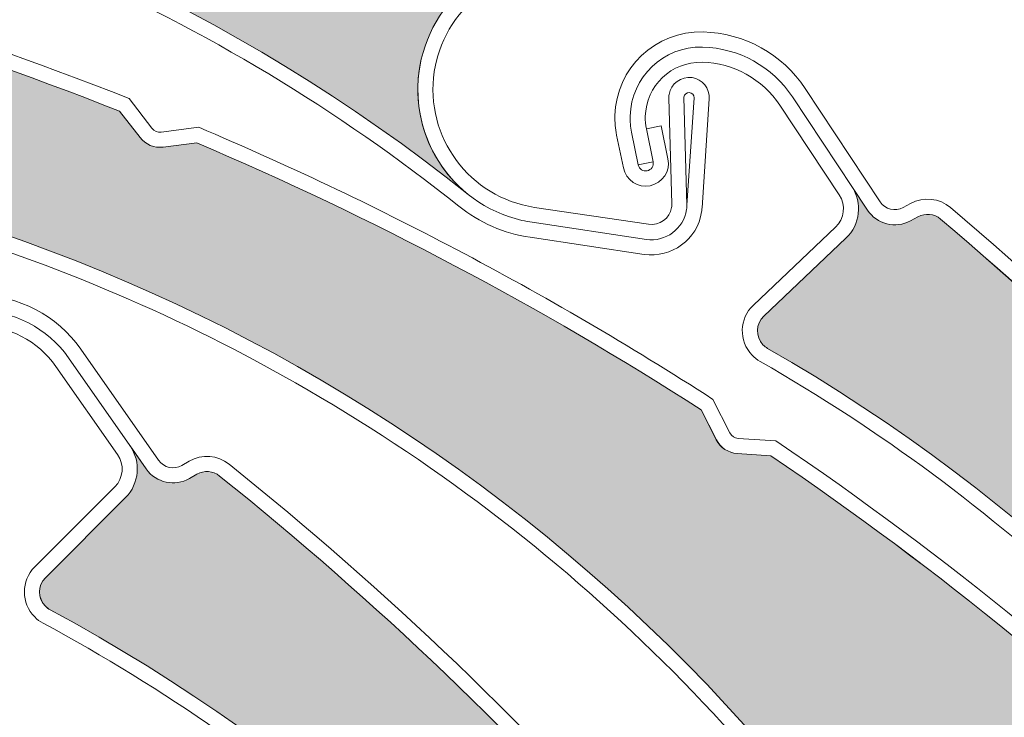
# Model space of a CAD drawing. Units: inches. Extents: x 10 to 5450, y 10 to 832.
# Drawn here: x 232 to 249, y 593 to 606 of the extents above; entities that cross this region are included whole.
import ezdxf

# ---------------------------------------------------------------- set-up
doc = ezdxf.new("R2010")
doc.units = ezdxf.units.IN
doc.header["$MEASUREMENT"] = 0
doc.layers.add('Layer 1', color=7, linetype='Continuous')

# ---------------------------------------------------------------- blocks, each defined once
blk = doc.blocks.new('block 197')
at = {"layer": 'Layer 1', "color": 7, "lineweight": 25}
blk.add_open_spline([(277.956, 523.171), (277.956, 523.086), (277.967, 523.001), (277.995, 522.919), (277.995, 522.919), (280.161, 515.554), (280.161, 515.554), (280.183, 515.472), (280.197, 515.386), (280.197, 515.3), (280.197, 515.3), (280.197, 509.257), (280.197, 509.257), (280.197, 508.639), (279.694, 508.138), (279.075, 508.138), (278.458, 508.138), (277.956, 508.639), (277.956, 509.257), (277.956, 509.257), (277.956, 513.735), (277.956, 513.735), (277.956, 513.735), (277.285, 513.735), (277.285, 513.735), (277.285, 513.735), (277.285, 509.257), (277.285, 509.257), (277.285, 508.267), (278.087, 507.466), (279.075, 507.466), (280.066, 507.466), (280.868, 508.267), (280.868, 509.257), (280.868, 509.257), (280.868, 515.397), (280.868, 515.397), (280.868, 515.483), (280.854, 515.568), (280.832, 515.649), (280.832, 515.649), (278.666, 523.016), (278.666, 523.016), (278.641, 523.098), (278.629, 523.183), (278.629, 523.268), (278.629, 523.268), (278.629, 629.499), (278.629, 629.499), (278.629, 630.858), (277.526, 631.962), (276.166, 631.962), (276.166, 631.962), (157.938, 631.962), (157.938, 631.962), (157.073, 631.962), (156.371, 631.26), (156.371, 630.395), (156.371, 630.395), (156.371, 618.079), (156.371, 618.079), (156.371, 617.337), (156.974, 616.736), (157.715, 616.736), (158.456, 616.736), (159.059, 617.337), (159.059, 618.079), (159.059, 618.221), (159.037, 618.361), (158.991, 618.496), (158.991, 618.496), (157.789, 622.188), (157.789, 622.188), (157.726, 622.377), (157.704, 622.578), (157.721, 622.776), (157.791, 623.589), (158.509, 624.19), (159.32, 624.119), (160.135, 624.048), (160.734, 623.331), (160.665, 622.518), (160.665, 622.518), (159.838, 613.06), (159.838, 613.06), (159.838, 613.06), (160.507, 613.001), (160.507, 613.001), (160.507, 613.001), (161.333, 622.459), (161.333, 622.459), (161.437, 623.642), (160.563, 624.685), (159.378, 624.788), (158.196, 624.892), (157.154, 624.017), (157.05, 622.834), (157.025, 622.546), (157.06, 622.256), (157.149, 621.98), (157.149, 621.98), (158.352, 618.287), (158.352, 618.287), (158.375, 618.22), (158.388, 618.15), (158.388, 618.079), (158.388, 617.708), (158.086, 617.407), (157.715, 617.407), (157.343, 617.407), (157.042, 617.708), (157.042, 618.079), (157.042, 618.079), (157.042, 630.395), (157.042, 630.395), (157.042, 630.889), (157.442, 631.29), (157.938, 631.29), (157.938, 631.29), (276.166, 631.29), (276.166, 631.29), (277.155, 631.29), (277.956, 630.488), (277.956, 629.499), (277.956, 629.499), (277.956, 523.171), (277.956, 523.171)], degree=3, knots=[0, 0, 0, 0, 1, 1, 1, 2, 2, 2, 3, 3, 3, 4, 4, 4, 5, 5, 5, 6, 6, 6, 7, 7, 7, 8, 8, 8, 9, 9, 9, 10, 10, 10, 11, 11, 11, 12, 12, 12, 13, 13, 13, 14, 14, 14, 15, 15, 15, 16, 16, 16, 17, 17, 17, 18, 18, 18, 19, 19, 19, 20, 20, 20, 21, 21, 21, 22, 22, 22, 23, 23, 23, 24, 24, 24, 25, 25, 25, 26, 26, 26, 27, 27, 27, 28, 28, 28, 29, 29, 29, 30, 30, 30, 31, 31, 31, 32, 32, 32, 33, 33, 33, 34, 34, 34, 35, 35, 35, 36, 36, 36, 37, 37, 37, 38, 38, 38, 39, 39, 39, 40, 40, 40, 41, 41, 41, 42, 42, 42, 42], dxfattribs=at)
blk = doc.blocks.new('block 196')
at = {"layer": 'Layer 1'}
blk.add_blockref('block 197', (0, 0), dxfattribs=at)
blk = doc.blocks.new('block 200')
at = {"layer": 'Layer 1', "color": 7, "lineweight": 25}
blk.add_open_spline([(157.042, 570.833), (157.042, 537.444), (184.111, 510.376), (217.5, 510.376), (217.5, 510.376), (234.708, 510.376), (234.708, 510.376), (234.793, 510.376), (234.878, 510.364), (234.962, 510.34), (234.962, 510.34), (242.327, 508.174), (242.327, 508.174), (242.408, 508.149), (242.494, 508.138), (242.58, 508.138), (242.58, 508.138), (248.623, 508.138), (248.623, 508.138), (249.242, 508.138), (249.745, 508.639), (249.745, 509.257), (249.745, 509.875), (249.242, 510.376), (248.623, 510.376), (248.623, 510.376), (244.147, 510.376), (244.147, 510.376), (244.147, 510.376), (244.147, 511.048), (244.147, 511.048), (244.147, 511.048), (248.623, 511.048), (248.623, 511.048), (249.614, 511.048), (250.416, 510.247), (250.416, 509.257), (250.416, 508.267), (249.614, 507.466), (248.623, 507.466), (248.623, 507.466), (242.483, 507.466), (242.483, 507.466), (242.397, 507.466), (242.314, 507.478), (242.23, 507.502), (242.23, 507.502), (234.865, 509.668), (234.865, 509.668), (234.784, 509.692), (234.699, 509.705), (234.613, 509.705), (234.613, 509.705), (217.5, 509.705), (217.5, 509.705), (183.738, 509.705), (156.371, 537.072), (156.371, 570.833), (156.371, 570.833), (156.371, 614.774), (156.371, 614.774), (156.371, 615.335), (156.67, 615.852), (157.154, 616.132), (157.154, 616.132), (158.703, 617.026), (158.703, 617.026), (159.014, 617.206), (159.189, 617.554), (159.145, 617.911), (159.145, 617.911), (158.57, 622.584), (158.57, 622.584), (158.57, 622.584), (159.237, 622.667), (159.237, 622.667), (159.237, 622.667), (159.811, 617.992), (159.811, 617.992), (159.888, 617.369), (159.583, 616.758), (159.039, 616.444), (159.039, 616.444), (157.492, 615.55), (157.492, 615.55), (157.212, 615.391), (157.042, 615.094), (157.042, 614.774), (157.042, 614.774), (157.042, 570.833), (157.042, 570.833)], degree=3, knots=[0, 0, 0, 0, 1, 1, 1, 2, 2, 2, 3, 3, 3, 4, 4, 4, 5, 5, 5, 6, 6, 6, 7, 7, 7, 8, 8, 8, 9, 9, 9, 10, 10, 10, 11, 11, 11, 12, 12, 12, 13, 13, 13, 14, 14, 14, 15, 15, 15, 16, 16, 16, 17, 17, 17, 18, 18, 18, 19, 19, 19, 20, 20, 20, 21, 21, 21, 22, 22, 22, 23, 23, 23, 24, 24, 24, 25, 25, 25, 26, 26, 26, 27, 27, 27, 28, 28, 28, 29, 29, 29, 30, 30, 30, 30], dxfattribs=at)
blk = doc.blocks.new('block 199')
at = {"layer": 'Layer 1'}
blk.add_blockref('block 200', (0, 0), dxfattribs=at)
blk = doc.blocks.new('block 808')
at = {"layer": 'Layer 1', "color": 7, "lineweight": 13}
blk.add_open_spline([(248.533, 570.222), (247.619, 580.815), (241.427, 590.234), (232.06, 595.268)], degree=3, dxfattribs=at)
blk = doc.blocks.new('block 835')
at = {"layer": 'Layer 1', "color": 7, "lineweight": 13}
blk.add_open_spline([(242.726, 585.441), (239.927, 589.437), (236.229, 592.722), (231.934, 595.031)], degree=3, dxfattribs=at)
blk = doc.blocks.new('block 836')
at = {"layer": 'Layer 1', "color": 7, "lineweight": 13}
blk.add_open_spline([(242.732, 590.297), (240.397, 592.967), (237.833, 595.423), (235.063, 597.639)], degree=3, dxfattribs=at)
blk = doc.blocks.new('block 837')
at = {"layer": 'Layer 1', "color": 7, "lineweight": 13}
blk.add_open_spline([(242.98, 590.419), (240.625, 593.122), (238.031, 595.608), (235.232, 597.849)], degree=3, dxfattribs=at)
blk = doc.blocks.new('block 853')
at = {"layer": 'Layer 1', "color": 7, "lineweight": 13}
blk.add_lwpolyline([(232.163, 599.581), (233.255, 598.021)], dxfattribs=at)
blk = doc.blocks.new('block 854')
at = {"layer": 'Layer 1', "color": 7, "lineweight": 13}
blk.add_lwpolyline([(233.762, 597.765), (232.384, 599.735)], dxfattribs=at)
blk = doc.blocks.new('block 855')
at = {"layer": 'Layer 1', "color": 7, "lineweight": 13}
blk.add_lwpolyline([(232.604, 599.889), (233.982, 597.919)], dxfattribs=at)
blk = doc.blocks.new('block 856')
at = {"layer": 'Layer 1', "color": 7, "lineweight": 13}
blk.add_lwpolyline([(233.397, 597.257), (231.976, 595.837)], dxfattribs=at)
blk = doc.blocks.new('block 857')
at = {"layer": 'Layer 1', "color": 7, "lineweight": 13}
blk.add_lwpolyline([(233.206, 597.447), (231.787, 596.027)], dxfattribs=at)
blk = doc.blocks.new('block 858')
at = {"layer": 'Layer 1', "color": 7, "lineweight": 13}
blk.add_open_spline([(233.397, 597.257), (233.64, 597.503), (233.676, 597.89), (233.476, 598.175)], degree=3, dxfattribs=at)
blk = doc.blocks.new('block 859')
at = {"layer": 'Layer 1', "color": 7, "lineweight": 13}
blk.add_open_spline([(235.232, 597.849), (235.032, 598.011), (234.75, 598.032), (234.527, 597.902)], degree=3, dxfattribs=at)
blk = doc.blocks.new('block 860')
at = {"layer": 'Layer 1', "color": 7, "lineweight": 13}
blk.add_open_spline([(235.063, 597.639), (234.948, 597.731), (234.789, 597.744), (234.663, 597.669)], degree=3, dxfattribs=at)
blk = doc.blocks.new('block 861')
at = {"layer": 'Layer 1', "color": 7, "lineweight": 13}
blk.add_open_spline([(233.762, 597.765), (233.938, 597.518), (234.271, 597.443), (234.532, 597.595)], degree=3, dxfattribs=at)
blk = doc.blocks.new('block 862')
at = {"layer": 'Layer 1', "color": 7, "lineweight": 13}
blk.add_lwpolyline([(234.532, 597.595), (234.663, 597.669)], dxfattribs=at)
blk = doc.blocks.new('block 863')
at = {"layer": 'Layer 1', "color": 7, "lineweight": 13}
blk.add_lwpolyline([(234.527, 597.902), (234.397, 597.827)], dxfattribs=at)
blk = doc.blocks.new('block 864')
at = {"layer": 'Layer 1', "color": 7, "lineweight": 13}
blk.add_open_spline([(233.206, 597.447), (233.359, 597.601), (233.379, 597.843), (233.255, 598.021)], degree=3, dxfattribs=at)
blk = doc.blocks.new('block 865')
at = {"layer": 'Layer 1', "color": 7, "lineweight": 13}
blk.add_open_spline([(233.982, 597.919), (234.077, 597.785), (234.257, 597.746), (234.397, 597.827)], degree=3, dxfattribs=at)
blk = doc.blocks.new('block 866')
at = {"layer": 'Layer 1', "color": 7, "lineweight": 13}
blk.add_open_spline([(231.976, 595.837), (231.836, 595.697), (231.836, 595.471), (231.976, 595.331), (232.001, 595.306), (232.028, 595.285), (232.06, 595.268)], degree=3, knots=[0, 0, 0, 0, 1, 1, 1, 2, 2, 2, 2], dxfattribs=at)
blk = doc.blocks.new('block 867')
at = {"layer": 'Layer 1', "color": 7, "lineweight": 13}
blk.add_open_spline([(231.787, 596.027), (231.542, 595.782), (231.542, 595.385), (231.787, 595.141), (231.83, 595.097), (231.879, 595.061), (231.934, 595.031)], degree=3, knots=[0, 0, 0, 0, 1, 1, 1, 2, 2, 2, 2], dxfattribs=at)
blk = doc.blocks.new('block 871')
at = {"layer": 'Layer 1', "color": 7, "lineweight": 13}
blk.add_open_spline([(232.163, 599.581), (231.843, 600.036), (231.321, 600.307), (230.765, 600.306)], degree=3, dxfattribs=at)
blk = doc.blocks.new('block 872')
at = {"layer": 'Layer 1', "color": 7, "lineweight": 13}
blk.add_open_spline([(232.384, 599.735), (232.015, 600.262), (231.409, 600.576), (230.765, 600.575)], degree=3, dxfattribs=at)
blk = doc.blocks.new('block 873')
at = {"layer": 'Layer 1', "color": 7, "lineweight": 13}
blk.add_open_spline([(232.604, 599.889), (232.183, 600.487), (231.497, 600.844), (230.767, 600.843)], degree=3, dxfattribs=at)
blk = doc.blocks.new('block 882')
at = {"layer": 'Layer 1'}
h = blk.add_hatch(color=7, dxfattribs=at)
edge = h.paths.add_edge_path()
edge.add_spline(control_points=[(243.129, 589.378), (242.978, 589.433), (242.868, 589.561), (242.841, 589.716), (242.841, 589.716), (242.732, 590.297), (242.732, 590.297), (240.397, 592.967), (237.833, 595.423), (235.063, 597.639), (234.948, 597.731), (234.789, 597.744), (234.663, 597.67), (234.663, 597.67), (234.532, 597.595), (234.532, 597.595), (234.271, 597.443), (233.938, 597.518), (233.762, 597.765), (233.762, 597.765), (233.476, 598.175), (233.476, 598.175), (233.676, 597.89), (233.64, 597.503), (233.397, 597.257), (233.397, 597.257), (231.976, 595.837), (231.976, 595.837), (231.836, 595.697), (231.836, 595.471), (231.979, 595.331), (232.001, 595.306), (232.03, 595.285), (232.06, 595.268), (241.427, 590.234), (247.619, 580.815), (248.533, 570.222), (248.454, 571.135), (248.907, 572.012), (249.695, 572.477), (250.828, 573.145), (252.289, 572.768), (252.956, 571.635), (252.956, 571.635), (254.167, 569.578), (254.167, 569.578), (254.219, 569.493), (254.329, 569.463), (254.415, 569.515), (254.496, 569.562), (254.527, 569.664), (254.487, 569.747), (253.356, 573.149), (251.924, 576.441), (250.204, 579.587), (250.204, 579.587), (249.693, 579.896), (249.693, 579.896), (249.555, 579.978), (249.474, 580.124), (249.477, 580.283), (249.477, 580.283), (249.481, 580.874), (249.481, 580.874), (247.788, 583.799), (245.849, 586.576), (243.689, 589.174), (243.689, 589.174), (243.129, 589.378), (243.129, 589.378), (243.129, 589.378), (243.129, 589.378), (243.129, 589.378)], knot_values=[0, 0, 0, 0, 1, 1, 1, 2, 2, 2, 3, 3, 3, 4, 4, 4, 5, 5, 5, 6, 6, 6, 7, 7, 7, 8, 8, 8, 9, 9, 9, 10, 10, 10, 11, 11, 11, 12, 12, 12, 13, 13, 13, 14, 14, 14, 15, 15, 15, 16, 16, 16, 17, 17, 17, 18, 18, 18, 19, 19, 19, 20, 20, 20, 21, 21, 21, 22, 22, 22, 23, 23, 23, 24, 24, 24, 24], degree=3, periodic=1)
at = {"layer": 'Layer 1', "lineweight": 0}
blk.add_open_spline([(243.129, 589.378), (242.978, 589.433), (242.868, 589.561), (242.841, 589.716), (242.841, 589.716), (242.732, 590.297), (242.732, 590.297), (240.397, 592.967), (237.833, 595.423), (235.063, 597.639), (234.948, 597.731), (234.789, 597.744), (234.663, 597.67), (234.663, 597.67), (234.532, 597.595), (234.532, 597.595), (234.271, 597.443), (233.938, 597.518), (233.762, 597.765), (233.762, 597.765), (233.476, 598.175), (233.476, 598.175), (233.676, 597.89), (233.64, 597.503), (233.397, 597.257), (233.397, 597.257), (231.976, 595.837), (231.976, 595.837), (231.836, 595.697), (231.836, 595.471), (231.979, 595.331), (232.001, 595.306), (232.03, 595.285), (232.06, 595.268), (241.427, 590.234), (247.619, 580.815), (248.533, 570.222), (248.454, 571.135), (248.907, 572.012), (249.695, 572.477), (250.828, 573.145), (252.289, 572.768), (252.956, 571.635), (252.956, 571.635), (254.167, 569.578), (254.167, 569.578), (254.219, 569.493), (254.329, 569.463), (254.415, 569.515), (254.496, 569.562), (254.527, 569.664), (254.487, 569.747), (253.356, 573.149), (251.924, 576.441), (250.204, 579.587), (250.204, 579.587), (249.693, 579.896), (249.693, 579.896), (249.555, 579.978), (249.474, 580.124), (249.477, 580.283), (249.477, 580.283), (249.481, 580.874), (249.481, 580.874), (247.788, 583.799), (245.849, 586.576), (243.689, 589.174), (243.689, 589.174), (243.129, 589.378), (243.129, 589.378), (243.129, 589.378), (243.129, 589.378), (243.129, 589.378)], degree=3, knots=[0, 0, 0, 0, 1, 1, 1, 2, 2, 2, 3, 3, 3, 4, 4, 4, 5, 5, 5, 6, 6, 6, 7, 7, 7, 8, 8, 8, 9, 9, 9, 10, 10, 10, 11, 11, 11, 12, 12, 12, 13, 13, 13, 14, 14, 14, 15, 15, 15, 16, 16, 16, 17, 17, 17, 18, 18, 18, 19, 19, 19, 20, 20, 20, 21, 21, 21, 22, 22, 22, 23, 23, 23, 24, 24, 24, 24], dxfattribs=at)
blk = doc.blocks.new('block 1187')
at = {"layer": 'Layer 1', "color": 7, "lineweight": 13}
blk.add_open_spline([(247.403, 588.762), (244.478, 593.419), (240.373, 597.223), (235.507, 599.785)], degree=3, dxfattribs=at)
blk = doc.blocks.new('block 1188')
at = {"layer": 'Layer 1', "color": 7, "lineweight": 13}
blk.add_open_spline([(247.632, 588.904), (241.976, 597.909), (232.159, 603.452), (221.528, 603.646)], degree=3, dxfattribs=at)
blk = doc.blocks.new('block 1189')
at = {"layer": 'Layer 1', "color": 7, "lineweight": 13}
blk.add_open_spline([(253.145, 591.206), (250.582, 593.713), (247.804, 595.986), (244.836, 597.998)], degree=3, dxfattribs=at)
blk = doc.blocks.new('block 1190')
at = {"layer": 'Layer 1', "color": 7, "lineweight": 13}
blk.add_open_spline([(253.347, 591.381), (250.753, 593.925), (247.934, 596.227), (244.926, 598.262)], degree=3, dxfattribs=at)
blk = doc.blocks.new('block 1215')
at = {"layer": 'Layer 1', "color": 7, "lineweight": 13}
blk.add_open_spline([(235.507, 599.785), (231.19, 602.058), (226.401, 603.289), (221.524, 603.376)], degree=3, dxfattribs=at)
blk = doc.blocks.new('block 1216')
at = {"layer": 'Layer 1', "color": 7, "lineweight": 13}
blk.add_open_spline([(233.291, 604.104), (229.997, 605.412), (226.59, 606.423), (223.116, 607.128)], degree=3, dxfattribs=at)
blk = doc.blocks.new('block 1217')
at = {"layer": 'Layer 1', "color": 7, "lineweight": 13}
blk.add_open_spline([(233.46, 604.328), (230.127, 605.653), (226.683, 606.679), (223.17, 607.391)], degree=3, dxfattribs=at)
blk = doc.blocks.new('block 1218')
at = {"layer": 'Layer 1', "color": 7, "lineweight": 13}
blk.add_open_spline([(243.602, 598.811), (240.76, 600.638), (237.768, 602.221), (234.658, 603.544)], degree=3, dxfattribs=at)
blk = doc.blocks.new('block 1219')
at = {"layer": 'Layer 1', "color": 7, "lineweight": 13}
blk.add_open_spline([(243.809, 598.998), (242.332, 599.95), (240.81, 600.839), (239.254, 601.658)], degree=3, dxfattribs=at)
blk = doc.blocks.new('block 1220')
at = {"layer": 'Layer 1', "color": 7, "lineweight": 13}
blk.add_lwpolyline([(244.836, 597.998), (244.239, 598.038)], dxfattribs=at)
blk = doc.blocks.new('block 1221')
at = {"layer": 'Layer 1', "color": 7, "lineweight": 13}
blk.add_lwpolyline([(244.257, 598.306), (244.926, 598.262)], dxfattribs=at)
blk = doc.blocks.new('block 1222')
at = {"layer": 'Layer 1', "color": 7, "lineweight": 13}
blk.add_lwpolyline([(243.868, 598.283), (243.602, 598.811)], dxfattribs=at)
blk = doc.blocks.new('block 1223')
at = {"layer": 'Layer 1', "color": 7, "lineweight": 13}
blk.add_lwpolyline([(244.111, 598.404), (243.809, 598.998)], dxfattribs=at)
blk = doc.blocks.new('block 1224')
at = {"layer": 'Layer 1', "color": 7, "lineweight": 13}
blk.add_open_spline([(243.868, 598.283), (243.939, 598.142), (244.082, 598.049), (244.239, 598.038)], degree=3, dxfattribs=at)
blk = doc.blocks.new('block 1225')
at = {"layer": 'Layer 1', "color": 7, "lineweight": 13}
blk.add_open_spline([(244.111, 598.404), (244.138, 598.348), (244.194, 598.31), (244.257, 598.306)], degree=3, dxfattribs=at)
blk = doc.blocks.new('block 1226')
at = {"layer": 'Layer 1', "color": 7, "lineweight": 13}
blk.add_open_spline([(239.254, 601.658), (237.765, 602.442), (236.243, 603.164), (234.694, 603.82)], degree=3, dxfattribs=at)
blk = doc.blocks.new('block 1227')
at = {"layer": 'Layer 1', "color": 7, "lineweight": 13}
blk.add_open_spline([(233.865, 603.803), (233.906, 603.752), (233.967, 603.728), (234.03, 603.735)], degree=3, dxfattribs=at)
blk = doc.blocks.new('block 1228')
at = {"layer": 'Layer 1', "color": 7, "lineweight": 13}
blk.add_open_spline([(233.654, 603.639), (233.75, 603.513), (233.906, 603.448), (234.063, 603.469)], degree=3, dxfattribs=at)
blk = doc.blocks.new('block 1229')
at = {"layer": 'Layer 1', "color": 7, "lineweight": 13}
blk.add_lwpolyline([(233.654, 603.639), (233.291, 604.104)], dxfattribs=at)
blk = doc.blocks.new('block 1230')
at = {"layer": 'Layer 1', "color": 7, "lineweight": 13}
blk.add_lwpolyline([(234.658, 603.544), (234.063, 603.469)], dxfattribs=at)
blk = doc.blocks.new('block 1231')
at = {"layer": 'Layer 1', "color": 7, "lineweight": 13}
blk.add_lwpolyline([(234.03, 603.735), (234.694, 603.82)], dxfattribs=at)
blk = doc.blocks.new('block 1232')
at = {"layer": 'Layer 1', "color": 7, "lineweight": 13}
blk.add_lwpolyline([(233.865, 603.803), (233.46, 604.328)], dxfattribs=at)
blk = doc.blocks.new('block 1262')
at = {"layer": 'Layer 1'}
h = blk.add_hatch(color=7, dxfattribs=at)
edge = h.paths.add_edge_path()
edge.add_spline(control_points=[(234.063, 603.469), (233.906, 603.448), (233.75, 603.513), (233.654, 603.639), (233.654, 603.639), (233.291, 604.104), (233.291, 604.104), (229.997, 605.412), (226.59, 606.423), (223.116, 607.128), (222.972, 607.157), (222.823, 607.094), (222.742, 606.97), (222.742, 606.97), (222.661, 606.844), (222.661, 606.844), (222.499, 606.591), (222.167, 606.503), (221.9, 606.644), (221.9, 606.644), (221.458, 606.878), (221.458, 606.878), (221.765, 606.716), (221.913, 606.355), (221.805, 606.024), (221.805, 606.024), (221.193, 604.113), (221.193, 604.113), (221.134, 603.925), (221.238, 603.723), (221.427, 603.662), (221.458, 603.652), (221.495, 603.646), (221.528, 603.646), (232.159, 603.452), (241.976, 597.909), (247.632, 588.904), (247.144, 589.682), (247.146, 590.667), (247.635, 591.442), (248.335, 592.555), (249.808, 592.887), (250.92, 592.184), (250.92, 592.184), (252.938, 590.91), (252.938, 590.91), (253.023, 590.857), (253.133, 590.882), (253.185, 590.966), (253.235, 591.045), (253.217, 591.149), (253.145, 591.206), (250.582, 593.714), (247.804, 595.986), (244.836, 597.998), (244.836, 597.998), (244.239, 598.039), (244.239, 598.039), (244.082, 598.049), (243.939, 598.142), (243.87, 598.283), (243.87, 598.283), (243.602, 598.812), (243.602, 598.812), (240.76, 600.638), (237.768, 602.221), (234.658, 603.544), (234.658, 603.544), (234.063, 603.469), (234.063, 603.469), (234.063, 603.469), (234.063, 603.469), (234.063, 603.469)], knot_values=[0, 0, 0, 0, 1, 1, 1, 2, 2, 2, 3, 3, 3, 4, 4, 4, 5, 5, 5, 6, 6, 6, 7, 7, 7, 8, 8, 8, 9, 9, 9, 10, 10, 10, 11, 11, 11, 12, 12, 12, 13, 13, 13, 14, 14, 14, 15, 15, 15, 16, 16, 16, 17, 17, 17, 18, 18, 18, 19, 19, 19, 20, 20, 20, 21, 21, 21, 22, 22, 22, 23, 23, 23, 24, 24, 24, 24], degree=3, periodic=1)
at = {"layer": 'Layer 1', "lineweight": 0}
blk.add_open_spline([(234.063, 603.469), (233.906, 603.448), (233.75, 603.513), (233.654, 603.639), (233.654, 603.639), (233.291, 604.104), (233.291, 604.104), (229.997, 605.412), (226.59, 606.423), (223.116, 607.128), (222.972, 607.157), (222.823, 607.094), (222.742, 606.97), (222.742, 606.97), (222.661, 606.844), (222.661, 606.844), (222.499, 606.591), (222.167, 606.503), (221.9, 606.644), (221.9, 606.644), (221.458, 606.878), (221.458, 606.878), (221.765, 606.716), (221.913, 606.355), (221.805, 606.024), (221.805, 606.024), (221.193, 604.113), (221.193, 604.113), (221.134, 603.925), (221.238, 603.723), (221.427, 603.662), (221.458, 603.652), (221.495, 603.646), (221.528, 603.646), (232.159, 603.452), (241.976, 597.909), (247.632, 588.904), (247.144, 589.682), (247.146, 590.667), (247.635, 591.442), (248.335, 592.555), (249.808, 592.887), (250.92, 592.184), (250.92, 592.184), (252.938, 590.91), (252.938, 590.91), (253.023, 590.857), (253.133, 590.882), (253.185, 590.966), (253.235, 591.045), (253.217, 591.149), (253.145, 591.206), (250.582, 593.714), (247.804, 595.986), (244.836, 597.998), (244.836, 597.998), (244.239, 598.039), (244.239, 598.039), (244.082, 598.049), (243.939, 598.142), (243.87, 598.283), (243.87, 598.283), (243.602, 598.812), (243.602, 598.812), (240.76, 600.638), (237.768, 602.221), (234.658, 603.544), (234.658, 603.544), (234.063, 603.469), (234.063, 603.469), (234.063, 603.469), (234.063, 603.469), (234.063, 603.469)], degree=3, knots=[0, 0, 0, 0, 1, 1, 1, 2, 2, 2, 3, 3, 3, 4, 4, 4, 5, 5, 5, 6, 6, 6, 7, 7, 7, 8, 8, 8, 9, 9, 9, 10, 10, 10, 11, 11, 11, 12, 12, 12, 13, 13, 13, 14, 14, 14, 15, 15, 15, 16, 16, 16, 17, 17, 17, 18, 18, 18, 19, 19, 19, 20, 20, 20, 21, 21, 21, 22, 22, 22, 23, 23, 23, 24, 24, 24, 24], dxfattribs=at)
blk = doc.blocks.new('block 1643')
at = {"layer": 'Layer 1', "color": 7, "lineweight": 13}
blk.add_open_spline([(239.306, 602.419), (235.007, 605.851), (229.877, 608.086), (224.438, 608.898)], degree=3, dxfattribs=at)
blk = doc.blocks.new('block 1644')
at = {"layer": 'Layer 1', "color": 7, "lineweight": 13}
blk.add_open_spline([(239.472, 602.63), (231.164, 609.262), (220.067, 611.256), (209.968, 607.931)], degree=3, dxfattribs=at)
blk = doc.blocks.new('block 1647')
at = {"layer": 'Layer 1', "color": 7, "lineweight": 13}
blk.add_lwpolyline([(243.08, 602.463), (243.025, 604.337)], dxfattribs=at)
blk = doc.blocks.new('block 1648')
at = {"layer": 'Layer 1', "color": 7, "lineweight": 13}
blk.add_lwpolyline([(243.347, 602.442), (243.295, 604.345)], dxfattribs=at)
blk = doc.blocks.new('block 1649')
at = {"layer": 'Layer 1', "color": 7, "lineweight": 13}
blk.add_open_spline([(242.629, 601.834), (242.971, 601.782), (243.289, 602.019), (243.341, 602.361), (243.345, 602.397), (243.35, 602.434), (243.347, 602.471)], degree=3, knots=[0, 0, 0, 0, 1, 1, 1, 2, 2, 2, 2], dxfattribs=at)
blk = doc.blocks.new('block 1650')
at = {"layer": 'Layer 1', "color": 7, "lineweight": 13}
blk.add_open_spline([(242.667, 602.1), (242.863, 602.07), (243.045, 602.206), (243.075, 602.4), (243.08, 602.422), (243.08, 602.442), (243.08, 602.463)], degree=3, knots=[0, 0, 0, 0, 1, 1, 1, 2, 2, 2, 2], dxfattribs=at)
blk = doc.blocks.new('block 1651')
at = {"layer": 'Layer 1', "color": 7, "lineweight": 13}
blk.add_open_spline([(243.438, 604.7), (243.242, 604.729), (243.062, 604.596), (243.03, 604.399), (243.028, 604.378), (243.025, 604.358), (243.025, 604.337)], degree=3, knots=[0, 0, 0, 0, 1, 1, 1, 2, 2, 2, 2], dxfattribs=at)
blk = doc.blocks.new('block 1652')
at = {"layer": 'Layer 1', "color": 7, "lineweight": 13}
blk.add_open_spline([(243.476, 604.34), (243.478, 604.39), (243.439, 604.433), (243.39, 604.436), (243.341, 604.439), (243.3, 604.402), (243.295, 604.353)], degree=3, knots=[0, 0, 0, 0, 1, 1, 1, 2, 2, 2, 2], dxfattribs=at)
blk = doc.blocks.new('block 1654')
at = {"layer": 'Layer 1', "color": 7, "lineweight": 13}
blk.add_open_spline([(242.588, 601.568), (243.077, 601.495), (243.534, 601.832), (243.606, 602.321)], degree=3, dxfattribs=at)
blk = doc.blocks.new('block 1656')
at = {"layer": 'Layer 1', "color": 7, "lineweight": 13}
blk.add_lwpolyline([(243.347, 602.442), (243.476, 604.34)], dxfattribs=at)
blk = doc.blocks.new('block 1657')
at = {"layer": 'Layer 1', "color": 7, "lineweight": 13}
blk.add_lwpolyline([(243.741, 604.323), (243.615, 602.395)], dxfattribs=at)
blk = doc.blocks.new('block 1658')
at = {"layer": 'Layer 1', "color": 7, "lineweight": 13}
blk.add_open_spline([(243.741, 604.323), (243.755, 604.509), (243.622, 604.673), (243.438, 604.7)], degree=3, dxfattribs=at)
blk = doc.blocks.new('block 1663')
at = {"layer": 'Layer 1', "color": 7, "lineweight": 13}
blk.add_open_spline([(243.606, 602.321), (243.611, 602.345), (243.611, 602.37), (243.615, 602.395)], degree=3, dxfattribs=at)
blk = doc.blocks.new('block 1664')
at = {"layer": 'Layer 1', "color": 7, "lineweight": 13}
blk.add_open_spline([(241.494, 606.81), (240.213, 607.106), (238.934, 606.307), (238.639, 605.025), (238.342, 603.745), (239.141, 602.467), (240.422, 602.17), (240.485, 602.156), (240.546, 602.145), (240.607, 602.136)], degree=3, knots=[0, 0, 0, 0, 1, 1, 1, 2, 2, 2, 3, 3, 3, 3], dxfattribs=at)
blk = doc.blocks.new('block 1665')
at = {"layer": 'Layer 1', "color": 7, "lineweight": 13}
blk.add_open_spline([(238.869, 604.803), (238.698, 603.649), (239.493, 602.574), (240.647, 602.401)], degree=3, dxfattribs=at)
blk = doc.blocks.new('block 1666')
at = {"layer": 'Layer 1', "color": 7, "lineweight": 13}
blk.add_open_spline([(241.434, 606.548), (240.296, 606.81), (239.162, 606.102), (238.9, 604.966), (238.887, 604.912), (238.878, 604.857), (238.869, 604.803)], degree=3, knots=[0, 0, 0, 0, 1, 1, 1, 2, 2, 2, 2], dxfattribs=at)
blk = doc.blocks.new('block 1667')
at = {"layer": 'Layer 1', "color": 7, "lineweight": 13}
blk.add_open_spline([(239.306, 602.419), (239.67, 602.129), (240.105, 601.938), (240.566, 601.87)], degree=3, dxfattribs=at)
blk = doc.blocks.new('block 1668')
at = {"layer": 'Layer 1', "color": 7, "lineweight": 13}
blk.add_lwpolyline([(240.647, 602.401), (242.667, 602.1)], dxfattribs=at)
blk = doc.blocks.new('block 1669')
at = {"layer": 'Layer 1', "color": 7, "lineweight": 13}
blk.add_lwpolyline([(240.607, 602.136), (242.629, 601.834)], dxfattribs=at)
blk = doc.blocks.new('block 1670')
at = {"layer": 'Layer 1', "color": 7, "lineweight": 13}
blk.add_lwpolyline([(240.566, 601.87), (242.588, 601.568)], dxfattribs=at)
blk = doc.blocks.new('block 1718')
at = {"layer": 'Layer 1'}
h = blk.add_hatch(color=7, dxfattribs=at)
edge = h.paths.add_edge_path()
edge.add_spline(control_points=[(221.859, 611.9), (221.72, 611.829), (221.548, 611.838), (221.418, 611.925), (221.418, 611.925), (220.92, 612.246), (220.92, 612.246), (217.378, 612.392), (213.83, 612.223), (210.317, 611.741), (210.17, 611.721), (210.051, 611.614), (210.018, 611.47), (210.018, 611.47), (209.984, 611.324), (209.984, 611.324), (209.912, 611.03), (209.628, 610.84), (209.331, 610.885), (209.331, 610.885), (208.835, 610.958), (208.835, 610.958), (209.178, 610.906), (209.437, 610.616), (209.445, 610.269), (209.445, 610.269), (209.498, 608.261), (209.498, 608.261), (209.502, 608.063), (209.668, 607.908), (209.867, 607.912), (209.9, 607.914), (209.934, 607.919), (209.968, 607.931), (220.067, 611.256), (231.164, 609.262), (239.472, 602.629), (238.756, 603.201), (238.432, 604.133), (238.639, 605.025), (238.934, 606.307), (240.213, 607.106), (241.494, 606.81), (241.494, 606.81), (243.82, 606.273), (243.82, 606.273), (243.917, 606.25), (244.016, 606.312), (244.037, 606.408), (244.057, 606.5), (244.007, 606.592), (243.917, 606.621), (240.672, 608.143), (237.297, 609.372), (233.834, 610.292), (233.834, 610.292), (233.257, 610.131), (233.257, 610.131), (233.104, 610.09), (232.942, 610.131), (232.825, 610.242), (232.825, 610.242), (232.402, 610.651), (232.402, 610.651), (229.114, 611.438), (225.768, 611.945), (222.395, 612.167), (222.395, 612.167), (221.859, 611.9), (221.859, 611.9), (221.859, 611.9), (221.859, 611.9), (221.859, 611.9)], knot_values=[0, 0, 0, 0, 1, 1, 1, 2, 2, 2, 3, 3, 3, 4, 4, 4, 5, 5, 5, 6, 6, 6, 7, 7, 7, 8, 8, 8, 9, 9, 9, 10, 10, 10, 11, 11, 11, 12, 12, 12, 13, 13, 13, 14, 14, 14, 15, 15, 15, 16, 16, 16, 17, 17, 17, 18, 18, 18, 19, 19, 19, 20, 20, 20, 21, 21, 21, 22, 22, 22, 23, 23, 23, 24, 24, 24, 24], degree=3, periodic=1)
at = {"layer": 'Layer 1', "lineweight": 0}
blk.add_open_spline([(221.859, 611.9), (221.72, 611.829), (221.548, 611.838), (221.418, 611.925), (221.418, 611.925), (220.92, 612.246), (220.92, 612.246), (217.378, 612.392), (213.83, 612.223), (210.317, 611.741), (210.17, 611.721), (210.051, 611.614), (210.018, 611.47), (210.018, 611.47), (209.984, 611.324), (209.984, 611.324), (209.912, 611.03), (209.628, 610.84), (209.331, 610.885), (209.331, 610.885), (208.835, 610.958), (208.835, 610.958), (209.178, 610.906), (209.437, 610.616), (209.445, 610.269), (209.445, 610.269), (209.498, 608.261), (209.498, 608.261), (209.502, 608.063), (209.668, 607.908), (209.867, 607.912), (209.9, 607.914), (209.934, 607.919), (209.968, 607.931), (220.067, 611.256), (231.164, 609.262), (239.472, 602.629), (238.756, 603.201), (238.432, 604.133), (238.639, 605.025), (238.934, 606.307), (240.213, 607.106), (241.494, 606.81), (241.494, 606.81), (243.82, 606.273), (243.82, 606.273), (243.917, 606.25), (244.016, 606.312), (244.037, 606.408), (244.057, 606.5), (244.007, 606.592), (243.917, 606.621), (240.672, 608.143), (237.297, 609.372), (233.834, 610.292), (233.834, 610.292), (233.257, 610.131), (233.257, 610.131), (233.104, 610.09), (232.942, 610.131), (232.825, 610.242), (232.825, 610.242), (232.402, 610.651), (232.402, 610.651), (229.114, 611.438), (225.768, 611.945), (222.395, 612.167), (222.395, 612.167), (221.859, 611.9), (221.859, 611.9), (221.859, 611.9), (221.859, 611.9), (221.859, 611.9)], degree=3, knots=[0, 0, 0, 0, 1, 1, 1, 2, 2, 2, 3, 3, 3, 4, 4, 4, 5, 5, 5, 6, 6, 6, 7, 7, 7, 8, 8, 8, 9, 9, 9, 10, 10, 10, 11, 11, 11, 12, 12, 12, 13, 13, 13, 14, 14, 14, 15, 15, 15, 16, 16, 16, 17, 17, 17, 18, 18, 18, 19, 19, 19, 20, 20, 20, 21, 21, 21, 22, 22, 22, 23, 23, 23, 24, 24, 24, 24], dxfattribs=at)
blk = doc.blocks.new('block 1720')
at = {"layer": 'Layer 1', "color": 7, "lineweight": 13}
blk.add_open_spline([(260.578, 574.426), (259.949, 585.041), (254.007, 594.621), (244.777, 599.902)], degree=3, dxfattribs=at)
blk = doc.blocks.new('block 1747')
at = {"layer": 'Layer 1', "color": 7, "lineweight": 13}
blk.add_open_spline([(255.18, 589.795), (252.487, 593.864), (248.88, 597.246), (244.646, 599.669)], degree=3, dxfattribs=at)
blk = doc.blocks.new('block 1748')
at = {"layer": 'Layer 1', "color": 7, "lineweight": 13}
blk.add_open_spline([(255.313, 594.648), (253.052, 597.38), (250.553, 599.904), (247.844, 602.192)], degree=3, dxfattribs=at)
blk = doc.blocks.new('block 1749')
at = {"layer": 'Layer 1', "color": 7, "lineweight": 13}
blk.add_open_spline([(255.567, 594.764), (253.284, 597.528), (250.758, 600.083), (248.018, 602.398)], degree=3, dxfattribs=at)
blk = doc.blocks.new('block 1765')
at = {"layer": 'Layer 1', "color": 7, "lineweight": 13}
blk.add_lwpolyline([(244.996, 604.21), (246.047, 602.622)], dxfattribs=at)
blk = doc.blocks.new('block 1766')
at = {"layer": 'Layer 1', "color": 7, "lineweight": 13}
blk.add_lwpolyline([(246.547, 602.353), (245.219, 604.358)], dxfattribs=at)
blk = doc.blocks.new('block 1767')
at = {"layer": 'Layer 1', "color": 7, "lineweight": 13}
blk.add_lwpolyline([(245.444, 604.507), (246.772, 602.5)], dxfattribs=at)
blk = doc.blocks.new('block 1768')
at = {"layer": 'Layer 1', "color": 7, "lineweight": 13}
blk.add_lwpolyline([(246.167, 601.854), (244.709, 600.473)], dxfattribs=at)
blk = doc.blocks.new('block 1769')
at = {"layer": 'Layer 1', "color": 7, "lineweight": 13}
blk.add_lwpolyline([(245.982, 602.05), (244.525, 600.667)], dxfattribs=at)
blk = doc.blocks.new('block 1770')
at = {"layer": 'Layer 1', "color": 7, "lineweight": 13}
blk.add_open_spline([(246.167, 601.854), (246.418, 602.094), (246.461, 602.48), (246.272, 602.771)], degree=3, dxfattribs=at)
blk = doc.blocks.new('block 1771')
at = {"layer": 'Layer 1', "color": 7, "lineweight": 13}
blk.add_open_spline([(248.018, 602.398), (247.822, 602.564), (247.542, 602.593), (247.312, 602.47)], degree=3, dxfattribs=at)
blk = doc.blocks.new('block 1772')
at = {"layer": 'Layer 1', "color": 7, "lineweight": 13}
blk.add_open_spline([(247.844, 602.192), (247.731, 602.288), (247.572, 602.305), (247.443, 602.233)], degree=3, dxfattribs=at)
blk = doc.blocks.new('block 1773')
at = {"layer": 'Layer 1', "color": 7, "lineweight": 13}
blk.add_open_spline([(246.547, 602.353), (246.714, 602.101), (247.044, 602.019), (247.311, 602.163)], degree=3, dxfattribs=at)
blk = doc.blocks.new('block 1774')
at = {"layer": 'Layer 1', "color": 7, "lineweight": 13}
blk.add_lwpolyline([(247.311, 602.163), (247.443, 602.233)], dxfattribs=at)
blk = doc.blocks.new('block 1775')
at = {"layer": 'Layer 1', "color": 7, "lineweight": 13}
blk.add_lwpolyline([(247.312, 602.47), (247.182, 602.398)], dxfattribs=at)
blk = doc.blocks.new('block 1776')
at = {"layer": 'Layer 1', "color": 7, "lineweight": 13}
blk.add_open_spline([(245.982, 602.05), (246.14, 602.199), (246.167, 602.44), (246.047, 602.622)], degree=3, dxfattribs=at)
blk = doc.blocks.new('block 1777')
at = {"layer": 'Layer 1', "color": 7, "lineweight": 13}
blk.add_open_spline([(246.772, 602.5), (246.862, 602.365), (247.038, 602.32), (247.182, 602.398)], degree=3, dxfattribs=at)
blk = doc.blocks.new('block 1778')
at = {"layer": 'Layer 1', "color": 7, "lineweight": 13}
blk.add_open_spline([(244.709, 600.473), (244.565, 600.336), (244.561, 600.11), (244.696, 599.967), (244.721, 599.941), (244.748, 599.92), (244.777, 599.902)], degree=3, knots=[0, 0, 0, 0, 1, 1, 1, 2, 2, 2, 2], dxfattribs=at)
blk = doc.blocks.new('block 1779')
at = {"layer": 'Layer 1', "color": 7, "lineweight": 13}
blk.add_open_spline([(244.525, 600.667), (244.273, 600.43), (244.264, 600.032), (244.502, 599.781), (244.543, 599.737), (244.593, 599.699), (244.646, 599.669)], degree=3, knots=[0, 0, 0, 0, 1, 1, 1, 2, 2, 2, 2], dxfattribs=at)
blk = doc.blocks.new('block 1780')
at = {"layer": 'Layer 1', "color": 7, "lineweight": 13}
blk.add_open_spline([(243.618, 604.973), (243.075, 604.986), (242.623, 604.556), (242.609, 604.011), (242.606, 603.937), (242.613, 603.863), (242.629, 603.79)], degree=3, knots=[0, 0, 0, 0, 1, 1, 1, 2, 2, 2, 2], dxfattribs=at)
blk = doc.blocks.new('block 1781')
at = {"layer": 'Layer 1', "color": 7, "lineweight": 13}
blk.add_open_spline([(243.625, 605.241), (242.931, 605.259), (242.359, 604.71), (242.341, 604.018), (242.338, 603.923), (242.345, 603.829), (242.366, 603.735)], degree=3, knots=[0, 0, 0, 0, 1, 1, 1, 2, 2, 2, 2], dxfattribs=at)
blk = doc.blocks.new('block 1782')
at = {"layer": 'Layer 1', "color": 7, "lineweight": 13}
blk.add_open_spline([(243.633, 605.51), (242.791, 605.531), (242.093, 604.867), (242.071, 604.027), (242.068, 603.911), (242.08, 603.795), (242.102, 603.683)], degree=3, knots=[0, 0, 0, 0, 1, 1, 1, 2, 2, 2, 2], dxfattribs=at)
blk = doc.blocks.new('block 1783')
at = {"layer": 'Layer 1', "color": 7, "lineweight": 13}
blk.add_open_spline([(244.996, 604.21), (244.687, 604.674), (244.174, 604.959), (243.618, 604.973)], degree=3, dxfattribs=at)
blk = doc.blocks.new('block 1784')
at = {"layer": 'Layer 1', "color": 7, "lineweight": 13}
blk.add_open_spline([(245.219, 604.358), (244.863, 604.896), (244.268, 605.225), (243.625, 605.241)], degree=3, dxfattribs=at)
blk = doc.blocks.new('block 1785')
at = {"layer": 'Layer 1', "color": 7, "lineweight": 13}
blk.add_open_spline([(245.444, 604.507), (245.041, 605.117), (244.363, 605.491), (243.633, 605.51)], degree=3, dxfattribs=at)
blk = doc.blocks.new('block 1786')
at = {"layer": 'Layer 1', "color": 7, "lineweight": 13}
blk.add_lwpolyline([(242.485, 603.153), (242.749, 603.208)], dxfattribs=at)
blk = doc.blocks.new('block 1787')
at = {"layer": 'Layer 1', "color": 7, "lineweight": 13}
blk.add_lwpolyline([(242.893, 603.844), (242.629, 603.79)], dxfattribs=at)
blk = doc.blocks.new('block 1788')
at = {"layer": 'Layer 1', "color": 7, "lineweight": 13}
blk.add_lwpolyline([(243.012, 603.262), (242.893, 603.844)], dxfattribs=at)
blk = doc.blocks.new('block 1789')
at = {"layer": 'Layer 1', "color": 7, "lineweight": 13}
blk.add_lwpolyline([(242.749, 603.208), (242.629, 603.79)], dxfattribs=at)
blk = doc.blocks.new('block 1790')
at = {"layer": 'Layer 1', "color": 7, "lineweight": 13}
blk.add_lwpolyline([(242.366, 603.735), (242.485, 603.153)], dxfattribs=at)
blk = doc.blocks.new('block 1791')
at = {"layer": 'Layer 1', "color": 7, "lineweight": 13}
blk.add_lwpolyline([(242.102, 603.683), (242.222, 603.1)], dxfattribs=at)
blk = doc.blocks.new('block 1792')
at = {"layer": 'Layer 1', "color": 7, "lineweight": 13}
blk.add_open_spline([(242.485, 603.153), (242.499, 603.08), (242.57, 603.034), (242.643, 603.049), (242.717, 603.063), (242.764, 603.134), (242.749, 603.208)], degree=3, knots=[0, 0, 0, 0, 1, 1, 1, 2, 2, 2, 2], dxfattribs=at)
blk = doc.blocks.new('block 1793')
at = {"layer": 'Layer 1', "color": 7, "lineweight": 13}
blk.add_open_spline([(242.222, 603.1), (242.267, 602.881), (242.48, 602.74), (242.697, 602.785), (242.917, 602.83), (243.057, 603.043), (243.012, 603.262)], degree=3, knots=[0, 0, 0, 0, 1, 1, 1, 2, 2, 2, 2], dxfattribs=at)
blk = doc.blocks.new('block 1794')
at = {"layer": 'Layer 1'}
h = blk.add_hatch(color=7, dxfattribs=at)
edge = h.paths.add_edge_path()
edge.add_spline(control_points=[(255.685, 593.72), (255.536, 593.777), (255.432, 593.909), (255.405, 594.065), (255.405, 594.065), (255.313, 594.648), (255.313, 594.648), (253.052, 597.38), (250.551, 599.904), (247.844, 602.192), (247.731, 602.288), (247.574, 602.305), (247.443, 602.233), (247.443, 602.233), (247.311, 602.163), (247.311, 602.163), (247.044, 602.019), (246.714, 602.101), (246.547, 602.353), (246.547, 602.353), (246.272, 602.771), (246.272, 602.771), (246.461, 602.48), (246.418, 602.094), (246.167, 601.854), (246.167, 601.854), (244.709, 600.474), (244.709, 600.474), (244.565, 600.336), (244.561, 600.11), (244.696, 599.967), (244.721, 599.941), (244.748, 599.92), (244.777, 599.902), (254.007, 594.621), (259.949, 585.041), (260.578, 574.426), (260.523, 575.34), (260.999, 576.206), (261.8, 576.649), (262.951, 577.287), (264.398, 576.871), (265.038, 575.721), (265.038, 575.721), (266.195, 573.632), (266.195, 573.632), (266.243, 573.545), (266.353, 573.514), (266.438, 573.562), (266.522, 573.607), (266.556, 573.708), (266.518, 573.793), (265.479, 577.224), (264.133, 580.554), (262.498, 583.744), (262.498, 583.744), (261.994, 584.065), (261.994, 584.065), (261.863, 584.151), (261.782, 584.3), (261.789, 584.458), (261.789, 584.458), (261.809, 585.05), (261.809, 585.05), (260.197, 588.018), (258.333, 590.846), (256.243, 593.5), (256.243, 593.5), (255.685, 593.72), (255.685, 593.72), (255.685, 593.72), (255.685, 593.72), (255.685, 593.72)], knot_values=[0, 0, 0, 0, 1, 1, 1, 2, 2, 2, 3, 3, 3, 4, 4, 4, 5, 5, 5, 6, 6, 6, 7, 7, 7, 8, 8, 8, 9, 9, 9, 10, 10, 10, 11, 11, 11, 12, 12, 12, 13, 13, 13, 14, 14, 14, 15, 15, 15, 16, 16, 16, 17, 17, 17, 18, 18, 18, 19, 19, 19, 20, 20, 20, 21, 21, 21, 22, 22, 22, 23, 23, 23, 24, 24, 24, 24], degree=3, periodic=1)
at = {"layer": 'Layer 1', "lineweight": 0}
blk.add_open_spline([(255.685, 593.72), (255.536, 593.777), (255.432, 593.909), (255.405, 594.065), (255.405, 594.065), (255.313, 594.648), (255.313, 594.648), (253.052, 597.38), (250.551, 599.904), (247.844, 602.192), (247.731, 602.288), (247.574, 602.305), (247.443, 602.233), (247.443, 602.233), (247.311, 602.163), (247.311, 602.163), (247.044, 602.019), (246.714, 602.101), (246.547, 602.353), (246.547, 602.353), (246.272, 602.771), (246.272, 602.771), (246.461, 602.48), (246.418, 602.094), (246.167, 601.854), (246.167, 601.854), (244.709, 600.474), (244.709, 600.474), (244.565, 600.336), (244.561, 600.11), (244.696, 599.967), (244.721, 599.941), (244.748, 599.92), (244.777, 599.902), (254.007, 594.621), (259.949, 585.041), (260.578, 574.426), (260.523, 575.34), (260.999, 576.206), (261.8, 576.649), (262.951, 577.287), (264.398, 576.871), (265.038, 575.721), (265.038, 575.721), (266.195, 573.632), (266.195, 573.632), (266.243, 573.545), (266.353, 573.514), (266.438, 573.562), (266.522, 573.607), (266.556, 573.708), (266.518, 573.793), (265.479, 577.224), (264.133, 580.554), (262.498, 583.744), (262.498, 583.744), (261.994, 584.065), (261.994, 584.065), (261.863, 584.151), (261.782, 584.3), (261.789, 584.458), (261.789, 584.458), (261.809, 585.05), (261.809, 585.05), (260.197, 588.018), (258.333, 590.846), (256.243, 593.5), (256.243, 593.5), (255.685, 593.72), (255.685, 593.72), (255.685, 593.72), (255.685, 593.72), (255.685, 593.72)], degree=3, knots=[0, 0, 0, 0, 1, 1, 1, 2, 2, 2, 3, 3, 3, 4, 4, 4, 5, 5, 5, 6, 6, 6, 7, 7, 7, 8, 8, 8, 9, 9, 9, 10, 10, 10, 11, 11, 11, 12, 12, 12, 13, 13, 13, 14, 14, 14, 15, 15, 15, 16, 16, 16, 17, 17, 17, 18, 18, 18, 19, 19, 19, 20, 20, 20, 21, 21, 21, 22, 22, 22, 23, 23, 23, 24, 24, 24, 24], dxfattribs=at)
blk = doc.blocks.new('block 483')
at = {"layer": 'Layer 1'}
for name in ['block 1718', 'block 1644', 'block 1643', 'block 1217', 'block 1262', 'block 1216', 'block 1664', 'block 1666', 'block 1782', 'block 1785', 'block 1781', 'block 1784', 'block 1780', 'block 1783', 'block 1665', 'block 1651', 'block 1658', 'block 1652', 'block 1767', 'block 1232', 'block 1647', 'block 1648', 'block 1656', 'block 1657', 'block 1766', 'block 1229', 'block 1765', 'block 1227', 'block 1231', 'block 1226', 'block 1790', 'block 1787', 'block 1789', 'block 1788', 'block 1188', 'block 1228', 'block 1230', 'block 1218', 'block 1791', 'block 1215', 'block 1793', 'block 1786', 'block 1792', 'block 1794', 'block 1770', 'block 1776', 'block 1777', 'block 1771', 'block 1667', 'block 1668', 'block 1654', 'block 1649', 'block 1650', 'block 1663', 'block 1773', 'block 1775', 'block 1749', 'block 1774', 'block 1772', 'block 1748', 'block 1669', 'block 1769', 'block 1670', 'block 1768', 'block 1219', 'block 873', 'block 872', 'block 1779', 'block 1778', 'block 871', 'block 855', 'block 1720', 'block 854', 'block 1187', 'block 853', 'block 1747', 'block 1223', 'block 1222', 'block 1225', 'block 1221', 'block 882', 'block 858', 'block 1224', 'block 1190', 'block 864', 'block 859', 'block 1220', 'block 1189', 'block 865', 'block 863', 'block 837', 'block 861', 'block 862', 'block 860', 'block 836', 'block 857', 'block 856', 'block 867', 'block 866', 'block 808', 'block 835']:
    blk.add_blockref(name, (0, 0), dxfattribs=at)
blk = doc.blocks.new('block 3')
at = {"layer": 'Layer 1'}
for name in ['block 196', 'block 199', 'block 483']:
    blk.add_blockref(name, (0, 0), dxfattribs=at)
blk = doc.blocks.new('block 2')
at = {"layer": 'Layer 1'}
blk.add_blockref('block 3', (0, 0), dxfattribs=at)

msp = doc.modelspace()

# ---------------------------------------------------------------- block references
at = {"layer": 'Layer 1'}
msp.add_blockref('block 2', (0, 0), dxfattribs=at)

doc.saveas('drawing.dxf')
